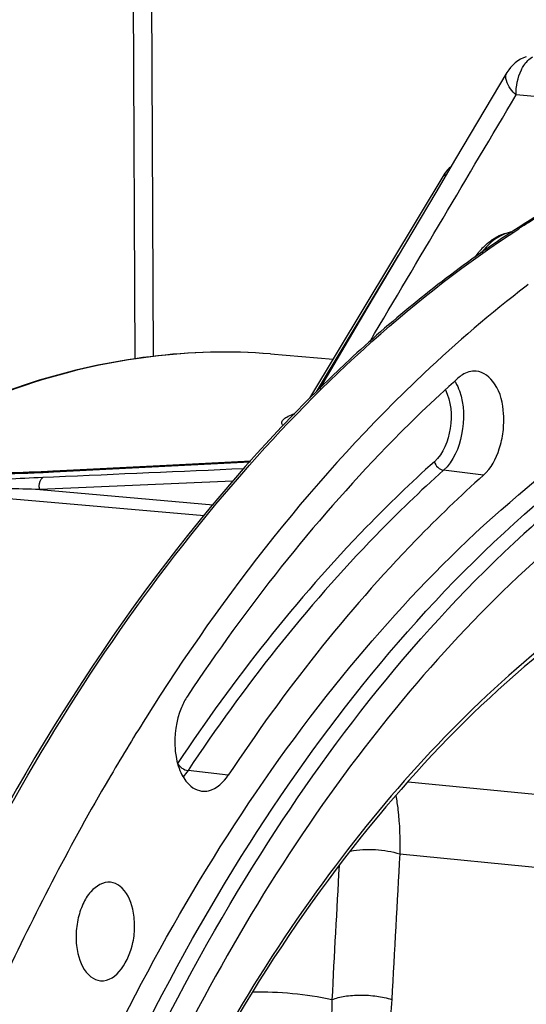
# Model space of a CAD drawing. Units: millimetres. Extents: x 0 to 594, y 0 to 420.
# Drawn here: x 201 to 208, y 84 to 98 of the extents above; entities that cross this region are included whole.
import ezdxf

# ---------------------------------------------------------------- set-up
doc = ezdxf.new("R2010")
doc.units = ezdxf.units.MM
doc.header["$LTSCALE"] = 32.67
doc.layers.get('0').update_dxf_attribs({"linetype": 'CONTINUOUS'})
doc.layers.add('7_ALL_FEATURES', color=7, linetype='CONTINUOUS')
doc.layers.add('SOLIDES', color=7, linetype='CONTINUOUS')

msp = doc.modelspace()

# ---------------------------------------------------------------- linework, layer by layer
at = {"color": 7, "linetype": 'CONTINUOUS'}
for p, q in [((202.741547, 98.232271), (202.766801, 92.826402)), ((207.701425, 96.788233), (206.985298, 95.58079)), ((206.836184, 95.381187), (204.949183, 92.243476)), ((206.840274, 95.387719), (206.836172, 95.381166)), ((207.900759, 94.650489), (207.856471, 94.621973)), ((207.925224, 94.666148), (207.900759, 94.650489)), ((207.999244, 93.829579), (207.971345, 93.808278)), ((205.748148, 93.494123), (205.085402, 92.375808)), ((204.403945, 92.861514), (205.277905, 92.790084)), ((204.127146, 91.367195), (202.952393, 91.30697)), ((201.293855, 91.222303), (201.205765, 91.218151)), ((201.374755, 91.22633), (201.293855, 91.222303)), ((202.952393, 91.30697), (201.374773, 91.226331))]:
    msp.add_line(p, q, dxfattribs=at)
at = {"color": 9, "linetype": 'CONTINUOUS'}
for p, q in [((210.891534, 96.205399), (207.828506, 96.473259)), ((205.044136, 92.334034), (206.186336, 94.233318)), ((204.403867, 92.86152), (204.402713, 92.861614)), ((204.715917, 92.02047), (204.744601, 92.030809)), ((201.375229, 91.217103), (204.11761, 91.35664)), ((201.34591, 91.215614), (201.375229, 91.217103)), ((207.375361, 91.171983), (206.816736, 91.239948)), ((203.876875, 91.089086), (201.184066, 90.971996)), ((201.37833, 91.144199), (201.226594, 91.137588)), ((199.27085, 90.978655), (203.47629, 90.60665)), ((201.184066, 90.971996), (203.601995, 90.758043)), ((203.812977, 86.986633), (203.252718, 87.052678)), ((206.32109, 86.89372), (211.036328, 86.432157)), ((206.207055, 85.887785), (210.441939, 85.473239))]:
    msp.add_line(p, q, dxfattribs=at)
at = {"color": 7, "linetype": 'CONTINUOUS'}
for points in [[(206.985298, 95.58079), (206.709172, 95.115148), (205.748148, 93.494123)], [(206.923937, 95.477314), (206.912972, 95.468876), (206.897062, 95.455119), (206.881753, 95.440191), (206.867089, 95.423987), (206.85321, 95.406477), (206.840274, 95.387719)], [(201.035969, 91.210853), (200.954482, 91.207694), (200.875311, 91.20485), (200.798436, 91.202311), (200.724028, 91.200077), (200.652147, 91.198139), (200.582703, 91.19649), (200.515643, 91.195122), (200.451069, 91.194032), (200.388861, 91.193214), (200.328643, 91.192662), (200.270324, 91.192379)], [(201.205765, 91.218151), (201.119789, 91.214338), (201.035969, 91.210853)]]:
    msp.add_lwpolyline(points, dxfattribs=at)
at = {"color": 9, "linetype": 'CONTINUOUS'}
for centre, radius, start, end in [((206.843576, 95.368076), 0.013118, 149.0183609, 158.3131521), ((216.12846, 81.906587), 15.153001, 122.7351026, 123.0441507), ((206.466472, 92.170106), 0.596607, 29.7831626, 31.6497487), ((204.74304, 92.349063), 0.32971, 265.2814201, 268.4497124), ((199.648938, 124.61862), 33.446084, 272.6531777, 272.908296), ((202.892172, 52.809702), 38.364059, 92.4882806, 93.992825)]:
    msp.add_arc(centre, radius, start, end, dxfattribs=at)
at = {"color": 7, "linetype": 'CONTINUOUS'}
for centre, radius, start, end in [((216.311733, 81.543989), 15.573218, 122.8837354, 124.9078446), ((208.077594, 93.646068), 0.997485, 132.3500422, 138.1089034), ((208.221283, 93.520811), 1.188162, 140.1292731, 144.2831978), ((216.608062, 81.116238), 16.093583, 125.1053954, 125.4605952), ((208.150842, 93.578925), 1.096845, 138.0528424, 140.10027), ((216.546146, 81.204235), 15.985986, 124.8999922, 125.1052267), ((219.422847, 77.75583), 17.046254, 131.0869282, 132.3614651)]:
    msp.add_arc(centre, radius, start, end, dxfattribs=at)
for points in [[(207.971117, 97.006739), (207.861451, 96.969579), (207.760339, 96.887575), (207.701285, 96.787975)], [(202.300547, 85.44011), (202.263959, 85.467788), (202.219105, 85.48773), (202.173549, 85.493161)], [(201.897754, 84.174724), (201.936128, 84.145695), (201.983788, 84.125215), (202.031715, 84.120948)]]:
    msp.add_open_spline(points, degree=3, dxfattribs=at)
at = {"color": 9, "linetype": 'CONTINUOUS'}
for points, knots in [([(207.902917, 96.824979), (207.912891, 96.845247), (207.952304, 96.915393), (208.010144, 96.978033), (208.061279, 97.005742)], [0, 0, 0, 0, 0.279742919, 1, 1, 1, 1]), ([(207.828506, 96.473259), (207.800581, 96.500412), (207.725382, 96.581362), (207.661954, 96.721277), (207.701272, 96.787982)], [0, 0, 0, 0, 0.334674405, 1, 1, 1, 1]), ([(207.934387, 94.652983), (208.115715, 94.769549), (208.831197, 95.208156), (209.585809, 95.583989), (210.163608, 95.818652)], [0, 0, 0, 0, 0.256868092, 1, 1, 1, 1]), ([(206.831387, 95.372923), (206.830561, 95.370851), (206.829188, 95.358867), (206.8369, 95.348168), (206.843107, 95.34108)], [0, 0, 0, 0, 0.191379252, 1, 1, 1, 1]), ([(206.836155, 95.38114), (206.834328, 95.378145), (206.833789, 95.372698), (206.835014, 95.367949), (206.835451, 95.366591)], [0, 0, 0, 0, 0.710919616, 1, 1, 1, 1]), ([(200.655464, 86.345067), (201.603671, 88.062586), (203.671478, 91.141419), (206.423565, 93.670457), (207.865754, 94.6086)], [0, 0, 0, 0, 0.532779066, 1, 1, 1, 1]), ([(207.77741, 94.564886), (207.738384, 94.558489), (207.56772, 94.508136), (207.42862, 94.382053), (207.344167, 94.274532)], [0, 0, 0, 0, 0.224355509, 1, 1, 1, 1]), ([(204.402711, 92.861596), (203.297062, 92.951832), (200.914719, 92.636648), (197.601958, 90.80474), (194.615801, 87.813627), (193.007847, 85.297366), (192.272898, 83.906854)], [0, 0, 0, 0, 0.209498878, 0.440056052, 0.702974262, 1, 1, 1, 1]), ([(206.842265, 92.360962), (206.92371, 92.200128), (206.950144, 91.829761), (206.816928, 91.473192), (206.68907, 91.358749)], [0, 0, 0, 0, 0.512341373, 1, 1, 1, 1]), ([(207.038335, 92.346644), (207.105589, 92.154949), (207.11453, 91.751035), (206.955412, 91.364073), (206.816736, 91.239948)], [0, 0, 0, 0, 0.521884282, 1, 1, 1, 1]), ([(204.578134, 91.862428), (204.568902, 91.87292), (204.553808, 91.901497), (204.579473, 91.950885), (204.636929, 91.988404), (204.68624, 92.009719), (204.715917, 92.02047)], [0, 0, 0, 0, 0.17039946, 0.347397857, 0.61515102, 1, 1, 1, 1]), ([(214.998926, 91.254178), (213.850841, 91.327726), (211.369345, 90.922384), (207.979313, 88.852378), (204.972827, 85.556702), (203.393605, 82.819796), (202.683981, 81.313464)], [0, 0, 0, 0, 0.206600449, 0.436602862, 0.700971924, 1, 1, 1, 1]), ([(206.68907, 91.358749), (206.363129, 91.067007), (205.034541, 89.785907), (203.887647, 88.322888), (203.108093, 87.151555)], [0, 0, 0, 0, 0.237162215, 1, 1, 1, 1]), ([(200.238215, 91.180897), (200.316242, 91.181247), (200.636018, 91.185531), (200.955655, 91.1972), (201.197162, 91.208389)], [0, 0, 0, 0, 0.243993905, 1, 1, 1, 1]), ([(201.374757, 91.226277), (201.369702, 91.225998), (201.359395, 91.2238), (201.35019, 91.218733), (201.34591, 91.215614)], [0, 0, 0, 0, 0.488779568, 1, 1, 1, 1]), ([(206.816736, 91.239948), (206.492339, 90.949587), (205.170043, 89.674554), (204.028581, 88.218464), (203.252718, 87.052678)], [0, 0, 0, 0, 0.237162227, 1, 1, 1, 1]), ([(201.184066, 90.971996), (201.179581, 90.988002), (201.171305, 91.044886), (201.190218, 91.116375), (201.226594, 91.137588)], [0, 0, 0, 0, 0.283020504, 1, 1, 1, 1]), ([(201.184066, 90.971996), (200.872669, 90.979584), (200.40182, 90.990239), (199.764561, 90.987949), (199.437001, 90.996783), (199.27085, 90.978655)], [0, 0, 0, 0, 0.488356141, 0.737960293, 1, 1, 1, 1])]:
    msp.add_open_spline(points, degree=3, knots=knots, dxfattribs=at)
for points in [[(207.828506, 96.473259), (207.826395, 96.593076), (207.850005, 96.717458), (207.902917, 96.824979)], [(205.79136, 93.037635), (206.470186, 94.182974), (207.149272, 95.32816), (207.828506, 96.473259)], [(206.835451, 95.366591), (206.836583, 95.363075), (206.838314, 95.359741), (206.840303, 95.356629)], [(206.840303, 95.356629), (206.842302, 95.353501), (206.844593, 95.350553), (206.847041, 95.347764)], [(206.984274, 92.466451), (207.006042, 92.428428), (207.02383, 92.387986), (207.038335, 92.346644)], [(206.68907, 91.358749), (206.703917, 91.302547), (206.759031, 91.246968), (206.816736, 91.239948)], [(204.030412, 91.260199), (203.146392, 91.221367), (202.262363, 91.182723), (201.37833, 91.144199)], [(203.108093, 87.151555), (203.134826, 87.099635), (203.194722, 87.059515), (203.252718, 87.052678)], [(203.252718, 87.052678), (203.231982, 87.021521), (203.208888, 86.991743), (203.183303, 86.964428)]]:
    msp.add_open_spline(points, degree=3, dxfattribs=at)
at = {"color": 7, "linetype": 'CONTINUOUS'}
for points, knots in [([(210.15982, 95.826334), (209.969885, 95.749818), (209.198675, 95.416485), (208.460546, 95.008061), (207.925224, 94.666148)], [0, 0, 0, 0, 0.243781974, 1, 1, 1, 1]), ([(207.40563, 94.383252), (207.433024, 94.408163), (207.541673, 94.496226), (207.677132, 94.554421), (207.779332, 94.56714)], [0, 0, 0, 0, 0.264450941, 1, 1, 1, 1]), ([(207.271484, 94.224698), (206.62995, 93.767766), (203.967308, 91.56079), (201.909765, 88.692624), (200.62046, 86.364627)], [0, 0, 0, 0, 0.228376068, 1, 1, 1, 1]), ([(207.971345, 93.808278), (207.475443, 93.428838), (205.431872, 91.677469), (203.755938, 89.524584), (202.658312, 87.778018)], [0, 0, 0, 0, 0.232362287, 1, 1, 1, 1]), ([(204.402694, 92.861571), (203.290147, 92.95231), (200.8974, 92.638193), (197.573005, 90.807681), (194.582283, 87.822777), (192.972648, 85.312996), (192.237286, 83.92695)], [0, 0, 0, 0, 0.210577619, 0.441516855, 0.704002852, 1, 1, 1, 1]), ([(207.2714, 92.622106), (207.205266, 92.62756), (207.10958, 92.596887), (207.037353, 92.540536), (207.018329, 92.523509)], [0, 0, 0, 0, 0.722157602, 1, 1, 1, 1]), ([(207.375361, 91.171983), (207.481002, 91.266539), (207.590466, 91.477151), (207.655725, 91.776927), (207.662166, 92.088585), (207.595073, 92.423819), (207.375659, 92.613507), (207.2714, 92.622106)], [0, 0, 0, 0, 0.254590413, 0.402387137, 0.55112781, 0.812147194, 1, 1, 1, 1]), ([(207.018329, 92.523509), (206.674863, 92.21608), (205.274841, 90.866099), (204.066281, 89.324418), (203.244813, 88.090105)], [0, 0, 0, 0, 0.237162292, 1, 1, 1, 1]), ([(202.270082, 83.433161), (203.141791, 85.178172), (205.072406, 88.309081), (207.723701, 90.905159), (209.127686, 91.864362)], [0, 0, 0, 0, 0.534272896, 1, 1, 1, 1]), ([(209.780088, 91.303702), (208.495006, 90.433938), (206.052941, 88.1104), (203.160232, 83.662255), (200.930982, 78.285527), (199.990967, 74.354705), (199.65677, 72.311038)], [0, 0, 0, 0, 0.211278592, 0.452151592, 0.718048368, 1, 1, 1, 1]), ([(207.375361, 91.171983), (207.051112, 90.881755), (205.729423, 89.607307), (204.588483, 88.151884), (203.812977, 86.986633)], [0, 0, 0, 0, 0.237162292, 1, 1, 1, 1]), ([(201.034935, 79.67365), (201.834535, 81.890941), (203.71956, 85.917469), (206.536385, 89.408915), (208.091207, 90.754464)], [0, 0, 0, 0, 0.53408563, 1, 1, 1, 1]), ([(201.236696, 79.601363), (202.004094, 81.731019), (203.806895, 85.61468), (206.46746, 89.011577), (207.936986, 90.351455)], [0, 0, 0, 0, 0.532339241, 1, 1, 1, 1]), ([(204.048604, 65.315741), (204.033696, 68.506881), (204.621304, 73.269363), (206.564366, 79.13448), (208.496743, 82.972147), (210.836009, 86.122417), (213.49468, 88.443474), (216.379146, 89.809348), (218.406691, 89.993768), (219.353493, 89.895813)], [0, 0, 0, 0, 0.30072781, 0.445584486, 0.580951903, 0.703872157, 0.813172219, 0.910299612, 1, 1, 1, 1]), ([(204.350842, 65.284472), (204.33613, 68.433711), (204.908719, 73.134976), (206.802305, 78.938301), (208.688702, 82.75254), (210.975652, 85.905076), (213.578754, 88.257892), (216.407135, 89.690337), (218.411389, 89.949138), (219.353269, 89.889719)], [0, 0, 0, 0, 0.299597173, 0.444127479, 0.579475501, 0.702708445, 0.812560993, 0.910218853, 1, 1, 1, 1]), ([(209.769274, 89.806681), (208.294575, 88.937708), (205.502024, 86.343747), (203.569931, 83.119741), (202.710302, 81.300228)], [0, 0, 0, 0, 0.459630302, 1, 1, 1, 1]), ([(203.244813, 88.090105), (203.211487, 88.040031), (203.093101, 87.809307), (203.055912, 87.540164), (203.072928, 87.342862)], [0, 0, 0, 0, 0.232973071, 1, 1, 1, 1]), ([(202.658312, 87.778018), (202.482141, 87.497691), (201.778892, 86.336362), (201.150461, 85.130147), (200.71498, 84.20067)], [0, 0, 0, 0, 0.243891398, 1, 1, 1, 1]), ([(203.072928, 87.342862), (203.07571, 87.310612), (203.090916, 87.190792), (203.12591, 87.07242), (203.166425, 86.993734)], [0, 0, 0, 0, 0.26779602, 1, 1, 1, 1]), ([(203.166425, 86.993734), (203.182616, 86.962289), (203.245155, 86.858612), (203.356912, 86.776017), (203.442913, 86.765221)], [0, 0, 0, 0, 0.289799455, 1, 1, 1, 1]), ([(203.442913, 86.765221), (203.475257, 86.76116), (203.627345, 86.770664), (203.748771, 86.890159), (203.812977, 86.986633)], [0, 0, 0, 0, 0.21954188, 1, 1, 1, 1]), ([(202.173549, 85.493161), (202.072056, 85.505261), (201.898834, 85.396678), (201.776939, 85.183666), (201.706509, 84.966247), (201.683116, 84.73052), (201.710154, 84.452807), (201.799161, 84.249308), (201.897754, 84.174724)], [0, 0, 0, 0, 0.193253948, 0.322701919, 0.468575041, 0.620438359, 0.766258614, 1, 1, 1, 1]), ([(202.031715, 84.120948), (202.263549, 84.100306), (202.486084, 84.514155), (202.513964, 84.886363), (202.487831, 85.165509), (202.398446, 85.366051), (202.300547, 85.44011)], [0, 0, 0, 0, 0.454686247, 0.610634992, 0.760193147, 1, 1, 1, 1])]:
    msp.add_open_spline(points, degree=3, knots=knots, dxfattribs=at)
at = {"layer": '7_ALL_FEATURES', "color": 9, "linetype": 'CONTINUOUS'}
for centre, radius, start, end in [((751.202311, 54.507767), 545.897916, 176.70463262, 176.91801318), ((679.083796, 59.412795), 474.454051, 176.82084198, 177.04701537), ((204.230022, 78.934439), 5.027155, 78.18025, 90.8504642)]:
    msp.add_arc(centre, radius, start, end, dxfattribs=at)
for points, knots in [([(206.151834, 86.699674), (206.162957, 86.635524), (206.201842, 86.366726), (206.212271, 86.094118), (206.207055, 85.887785)], [0, 0, 0, 0, 0.239799634, 1, 1, 1, 1]), ([(205.518418, 85.929146), (205.632247, 85.951295), (205.866037, 85.960507), (206.097124, 85.92349), (206.207055, 85.887799)], [0, 0, 0, 0, 0.50082929, 1, 1, 1, 1]), ([(205.25975, 83.854994), (205.316708, 83.878391), (205.448853, 83.910397), (205.659949, 83.925529), (205.880854, 83.910497), (206.026123, 83.87961), (206.093969, 83.857904)], [0, 0, 0, 0, 0.218109021, 0.476761894, 0.747678097, 1, 1, 1, 1]), ([(205.25975, 83.855002), (205.261123, 83.729634), (205.239702, 83.263924), (205.100009, 82.793176), (204.910928, 82.508369)], [0, 0, 0, 0, 0.268336057, 1, 1, 1, 1]), ([(206.093969, 83.857904), (206.077602, 83.553275), (205.976343, 82.967129), (205.707416, 82.430601), (205.53543, 82.206463)], [0, 0, 0, 0, 0.519187358, 1, 1, 1, 1])]:
    msp.add_open_spline(points, degree=3, knots=knots, dxfattribs=at)
at = {"layer": 'SOLIDES', "color": 9, "linetype": 'CONTINUOUS'}
msp.add_line((202.513655, 92.79504), (202.488806, 98.114122), dxfattribs=at)

doc.saveas('drawing.dxf')
